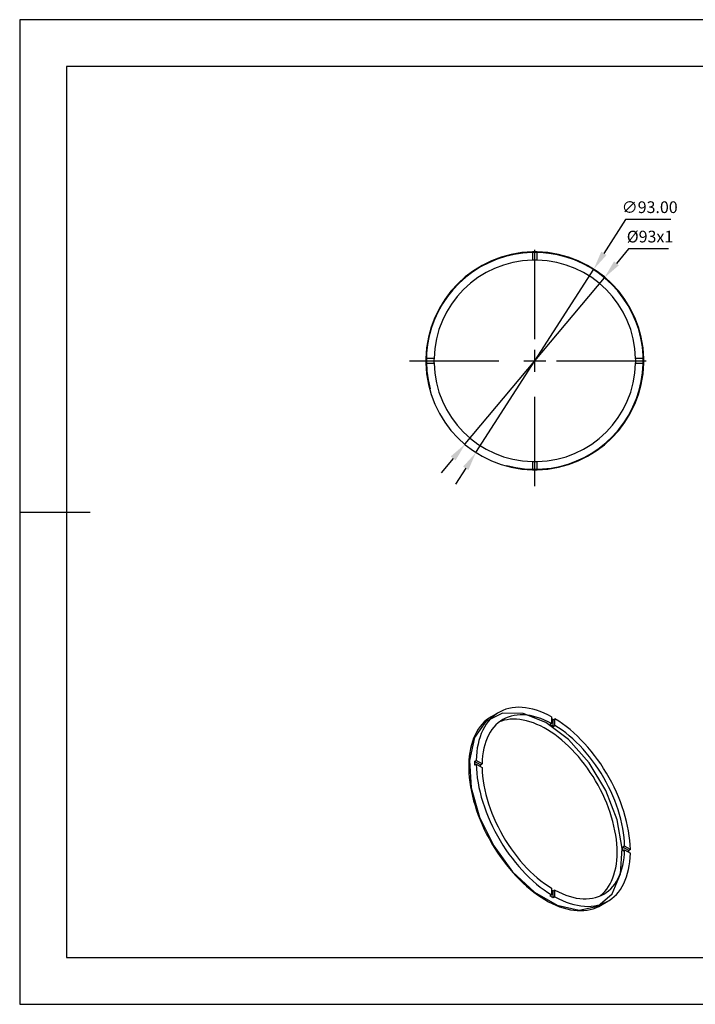
# Model space of a CAD drawing. Units: millimetres. Extents: x 69 to 366, y 164 to 374.
# Drawn here: x 69 to 213, y 164 to 374 of the extents above; entities that cross this region are included whole.
import ezdxf

# ---------------------------------------------------------------- set-up
doc = ezdxf.new("R2010")
doc.units = ezdxf.units.MM
doc.header["$PDSIZE"] = -1
doc.linetypes.add('CENTER', pattern=[10.16, 6.35, -1.27, 1.27, -1.27])
doc.linetypes.add('CENTER2', pattern=[28.575, 19.05, -3.175, 3.175, -3.175])
doc.layers.get('DEFPOINTS').update_dxf_attribs({"linetype": 'CONTINUOUS'})
for name, color, linetype in [('1轮廓实线层', 7, 'CONTINUOUS'), ('2细线层', 4, 'CONTINUOUS'), ('3中心线层', 1, 'CENTER'), ('6文字层', 3, 'CONTINUOUS'), ('7标注层', 4, 'CONTINUOUS'), ('粗实线层', 7, 'CONTINUOUS'), ('细实线层', 7, 'CONTINUOUS')]:
    doc.layers.add(name, color=color, linetype=linetype)
doc.styles.add('TH-GBD2M', font='calibri.ttf', dxfattribs={"width": 0.8, "height": 2.5})
doc.dimstyles.new('透镜标注', dxfattribs={"dimtxt": 2.5, "dimasz": 4, "dimexe": 1.25, "dimexo": 0.625, "dimtad": 1, "dimtoh": 1, "dimlfac": 2, "dimzin": 1, "dimdsep": 46, "dimtxsty": 'TH-GBD2M', "dimcen": 2.5, "dimclrd": 256, "dimclrt": 3, "dimadec": 0, "dimazin": 0, "dimtm": 1e-09, "dimtfac": 1, "dimtmove": 0, "dimatfit": 3, "dimfxl": 1, "dimtzin": 0, "dimarcsym": 0})

# ---------------------------------------------------------------- blocks, each defined once
blk = doc.blocks.new('*X13')
at = {"layer": '粗实线层'}
for p, q in [((-138.5, 95), (-138.5, -95)), ((138.5, 95), (-138.5, 95)), ((-148.5, 0), (-133.5, 0)), ((-138.5, -95), (138.5, -95))]:
    blk.add_line(p, q, dxfattribs=at)
at = {"layer": '细实线层'}
for p, q in [((148.5, 105), (-148.5, 105)), ((-148.5, 105), (-148.5, -105)), ((-148.5, -105), (148.5, -105))]:
    blk.add_line(p, q, dxfattribs=at)
blk = doc.blocks.new('*U15')
at = {"layer": '3中心线层', "color": 0, "linetype": 'CENTER2'}
for p, q in [((0, 4.65), (0, 26.75)), ((-26.75, 0), (-4.65, 0)), ((4.65, 0), (26.75, 0)), ((0, -26.75), (0, -4.65))]:
    blk.add_line(p, q, dxfattribs=at)
at = {"layer": '3中心线层', "color": 0, "linetype": 'Continuous'}
for p, q in [((0, -2.325), (0, 2.325)), ((-2.325, 0), (2.325, 0))]:
    blk.add_line(p, q, dxfattribs=at)
blk = doc.blocks.new('*D17')
at = {"layer": '7标注层'}
for p, q in [((198.09, 331.38), (193.46, 324.17)), ((207.73, 331.38), (198.09, 331.38)), ((166.17, 281.68), (191.3, 320.8)), ((164, 278.32), (161.84, 274.95))]:
    blk.add_line(p, q, dxfattribs=at)
for points in [[(192.9, 324.53), (194.02, 323.81), (191.3, 320.8)], [(163.44, 278.68), (164.57, 277.96), (166.17, 281.68)]]:
    blk.add_solid(points, dxfattribs=at)
at = {"layer": 'DEFPOINTS', "color": 0}
for p in [(191.3, 320.8), (166.17, 281.68)]:
    blk.add_point(p, dxfattribs=at)
at = {"layer": '7标注层', "color": 3, "insert": (203.22, 333.69), "char_height": 2.5, "attachment_point": 5, "style": 'TH-GBD2M'}
blk.add_mtext('∅93.00', dxfattribs=at)
blk = doc.blocks.new('*D18')
at = {"layer": '7标注层'}
for p, q in [((198.7, 325.11), (196.13, 322.04)), ((207.25, 325.11), (198.7, 325.11)), ((163.9, 283.51), (193.57, 318.98)), ((161.33, 280.44), (158.77, 277.38))]:
    blk.add_line(p, q, dxfattribs=at)
for points in [[(195.62, 322.47), (196.65, 321.62), (193.57, 318.98)], [(160.82, 280.87), (161.84, 280.02), (163.9, 283.51)]]:
    blk.add_solid(points, dxfattribs=at)
at = {"layer": 'DEFPOINTS', "color": 0}
for p in [(193.57, 318.98), (163.9, 283.51)]:
    blk.add_point(p, dxfattribs=at)
at = {"layer": '7标注层', "color": 3, "insert": (203.29, 327.42), "char_height": 2.5, "attachment_point": 5, "style": 'TH-GBD2M'}
blk.add_mtext('%%C93x1', dxfattribs=at)

msp = doc.modelspace()

# ---------------------------------------------------------------- linework, layer by layer
at = {"layer": '1轮廓实线层', "linetype": 'Continuous'}
for p, q in [((178.2333, 324.4879), (178.2333, 322.7374)), ((179.2333, 322.7374), (179.2333, 324.4879)), ((157.2391, 301.7432), (155.4887, 301.7432)), ((155.4887, 300.7432), (157.2391, 300.7432)), ((201.9779, 301.7432), (200.2275, 301.7432)), ((200.2275, 300.7432), (201.9779, 300.7432)), ((178.2333, 279.7491), (178.2333, 277.9986)), ((179.2333, 277.9986), (179.2333, 279.7491)), ((171.0448, 226.2584), (169.4538, 225.34)), ((182.3153, 225.3071), (182.3153, 223.8778)), ((182.6689, 224.6948), (183.0224, 224.8989)), ((183.0224, 223.4696), (183.0224, 224.8989)), ((182.3153, 223.8778), (181.9618, 223.6737)), ((182.6689, 223.2655), (182.6689, 224.6948)), ((182.6689, 223.2655), (183.0224, 223.4696)), ((165.8789, 215.8155), (166.2324, 216.0196)), ((167.1166, 215.101), (165.8789, 215.8155)), ((166.2324, 215.2031), (165.8789, 214.999)), ((167.4702, 215.3051), (166.2324, 216.0196)), ((166.2324, 215.2031), (167.4702, 214.4885)), ((167.1166, 215.101), (167.4702, 215.3051)), ((197.8675, 197.7571), (197.514, 197.553)), ((198.7517, 196.8384), (197.514, 197.553)), ((199.1053, 197.0425), (197.8675, 197.7571)), ((197.514, 196.7364), (197.8675, 196.9405)), ((197.8675, 196.9405), (199.1053, 196.226)), ((199.1053, 197.0425), (198.7517, 196.8384)), ((181.9618, 187.1426), (182.3153, 187.3467)), ((182.3153, 188.776), (182.3153, 187.3467)), ((183.0224, 188.3678), (182.6689, 188.1637)), ((182.6689, 186.7344), (182.6689, 188.1637)), ((183.0224, 186.9385), (182.6689, 186.7344)), ((183.0224, 186.9385), (183.0224, 188.3678)), ((192.7019, 185.0687), (194.2929, 185.9872))]:
    msp.add_line(p, q, dxfattribs=at)
at = {"layer": '1轮廓实线层', "linetype": 'Continuous', "flags": 128}
for points in [[(182.3153, 225.3071), (181.506, 225.7311), (180.6996, 226.1075), (179.8979, 226.4354), (179.1029, 226.714), (178.3166, 226.9425), (177.5409, 227.1205), (176.7777, 227.2475), (176.0287, 227.3233), (175.2959, 227.3475), (174.5809, 227.3202), (173.8856, 227.2414), (173.2117, 227.1113), (172.5607, 226.9303), (171.9342, 226.6987), (171.3338, 226.4172), (170.761, 226.0864), (170.217, 225.7071), (169.7033, 225.2802), (169.2211, 224.8069), (168.7715, 224.2881), (168.3557, 223.7253), (167.9746, 223.1197), (167.6293, 222.4728), (167.3204, 221.7862), (167.0488, 221.0616), (166.8152, 220.3007), (166.62, 219.5054), (166.4638, 218.6776), (166.347, 217.8193), (166.2698, 216.9326), (166.2324, 216.0196)], [(169.4538, 225.34), (168.9754, 225.0401), (168.4558, 224.6552), (167.9653, 224.2255), (167.5049, 223.7522), (167.0757, 223.2361), (166.6788, 222.6786), (166.315, 222.0809), (165.9851, 221.4444), (165.6899, 220.7705), (165.4301, 220.0608), (165.2064, 219.317), (165.0191, 218.5407), (164.8687, 217.7337), (164.7557, 216.8979), (164.6802, 216.0352), (164.6424, 215.1476), (164.6424, 214.2371), (164.6802, 213.3059), (164.7557, 212.356), (164.8687, 211.3897), (165.0191, 210.4091), (165.2064, 209.4166), (165.4301, 208.4143), (165.6899, 207.4047), (165.9851, 206.3901), (166.315, 205.3727), (166.6788, 204.3549), (167.0757, 203.3391), (167.5049, 202.3276), (167.9653, 201.3226), (168.4558, 200.3267), (168.9754, 199.3419), (169.5228, 198.3706), (170.0968, 197.415), (170.696, 196.4774), (171.3191, 195.5598), (171.9647, 194.6644), (172.6312, 193.7932), (173.3171, 192.9483), (174.0209, 192.1316), (174.741, 191.345), (175.4756, 190.5902), (176.2231, 189.869), (176.9817, 189.1831), (177.7498, 188.5341), (178.5255, 187.9234), (179.3071, 187.3524), (180.0928, 186.8225), (180.8807, 186.3349), (181.6691, 185.8907), (182.4562, 185.4909), (183.24, 185.1365), (184.0189, 184.8282), (184.7911, 184.5668), (185.5546, 184.3528), (186.3079, 184.1868), (187.0492, 184.0691), (187.7767, 184.0001), (188.4888, 183.9798), (189.1839, 184.0083), (189.8603, 184.0856), (190.5166, 184.2115), (191.1511, 184.3857), (191.7624, 184.6077), (192.3492, 184.8771), (192.7019, 185.0687)], [(181.0779, 224.0817), (176.2594, 226.0247), (171.869, 226.1177), (168.2969, 224.3525), (165.8605, 220.8858), (164.7762, 216.0258), (165.1403, 210.2043), (166.9206, 203.9385), (169.9588, 197.7851), (173.985, 192.291), (178.6414, 187.9443), (183.5143, 185.1312), (188.1708, 184.1018), (192.1969, 184.9473), (195.2352, 187.5928), (197.0154, 191.8032), (197.3796, 197.2043), (196.2953, 203.3162), (193.8588, 209.5959), (190.2867, 215.4854), (185.8964, 220.4614), (181.0779, 224.0817)], [(182.3153, 223.8778), (181.5439, 224.2797), (180.7753, 224.6348), (180.0117, 224.9422), (179.2549, 225.2009), (178.5069, 225.4104), (177.7696, 225.5701), (177.045, 225.6797), (176.335, 225.7387), (175.6412, 225.7471), (174.9656, 225.7049), (174.3099, 225.6121), (173.6758, 225.4691), (173.0648, 225.276), (172.4787, 225.0336), (171.9189, 224.7423), (171.3868, 224.403), (170.8838, 224.0165), (170.4112, 223.5839), (169.9703, 223.1061), (169.5622, 222.5845), (169.1879, 222.0205), (168.8483, 221.4154), (168.5445, 220.7708), (168.2771, 220.0884), (168.0469, 219.37), (167.8544, 218.6174), (167.7001, 217.8325), (167.5844, 217.0174), (167.5077, 216.1742), (167.4702, 215.3051)], [(196.2807, 196.428), (196.2618, 197.3139), (196.2051, 198.2195), (196.1109, 199.1425), (195.9792, 200.0805), (195.8106, 201.0313), (195.6052, 201.9925), (195.3638, 202.9616), (195.0869, 203.9363), (194.7751, 204.9142), (194.4293, 205.8928), (194.0503, 206.8697), (193.639, 207.8424), (193.1965, 208.8086), (192.7239, 209.7658), (192.2223, 210.7117), (191.693, 211.6438), (191.1373, 212.56), (190.5567, 213.4579), (189.9524, 214.3353), (189.3261, 215.1899), (188.6793, 216.0198), (188.0135, 216.8227), (187.3306, 217.5968), (186.6321, 218.34), (185.9198, 219.0506), (185.1954, 219.7268), (184.4608, 220.3669), (183.7178, 220.9693), (182.9682, 221.5324), (182.214, 222.055), (181.4569, 222.5357), (180.6989, 222.9733), (179.9418, 223.3667), (179.1875, 223.715), (178.4379, 224.0173), (177.6949, 224.2727), (176.9603, 224.4808), (176.236, 224.641), (175.5237, 224.7528), (174.8252, 224.816), (174.1422, 224.8305), (173.4765, 224.7962), (172.8297, 224.7131), (172.2033, 224.5816), (171.5991, 224.4019), (171.1537, 224.2326)], [(199.1053, 197.0425), (199.0679, 197.9986), (198.9907, 198.9745), (198.8739, 199.9677), (198.7177, 200.9758), (198.5226, 201.9964), (198.2889, 203.0271), (198.0173, 204.0653), (197.7085, 205.1085), (197.3631, 206.1541), (196.982, 207.1997), (196.5662, 208.2426), (196.1166, 209.2804), (195.6344, 210.3105), (195.1207, 211.3305), (194.5768, 212.3378), (194.0039, 213.33), (193.4035, 214.3047), (192.7771, 215.2596), (192.1261, 216.1923), (191.4521, 217.1005), (190.7568, 217.982), (190.0419, 218.8348), (189.309, 219.6567), (188.5601, 220.4457), (187.7968, 221.1999), (187.0211, 221.9176), (186.2348, 222.5969), (185.4398, 223.2361), (184.6382, 223.8338), (183.8317, 224.3885), (183.0224, 224.8989)], [(197.8675, 197.7571), (197.83, 198.6696), (197.7533, 199.6014), (197.6376, 200.5499), (197.4834, 201.5129), (197.2909, 202.4878), (197.0606, 203.4721), (196.7932, 204.4632), (196.4894, 205.4586), (196.1499, 206.4557), (195.7755, 207.4519), (195.3674, 208.4447), (194.9265, 209.4315), (194.4539, 210.4098), (193.951, 211.377), (193.4189, 212.3307), (192.859, 213.2683), (192.2729, 214.1875), (191.662, 215.0858), (191.0278, 215.9611), (190.3721, 216.8109), (189.6965, 217.6332), (189.0028, 218.4257), (188.2927, 219.1865), (187.5681, 219.9136), (186.8308, 220.6051), (186.0829, 221.2592), (185.3261, 221.8742), (184.5624, 222.4486), (183.7939, 222.9808), (183.0224, 223.4696)], [(166.2324, 215.2031), (166.2698, 214.247), (166.347, 213.2711), (166.4638, 212.2779), (166.62, 211.2698), (166.8152, 210.2492), (167.0488, 209.2185), (167.3204, 208.1803), (167.6293, 207.1372), (167.9746, 206.0915), (168.3557, 205.046), (168.7715, 204.003), (169.2211, 202.9652), (169.7033, 201.9351), (170.217, 200.9151), (170.761, 199.9078), (171.3338, 198.9156), (171.9342, 197.9409), (172.5607, 196.986), (173.2117, 196.0533), (173.8856, 195.1451), (174.5809, 194.2636), (175.2959, 193.4108), (176.0287, 192.5889), (176.7777, 191.7999), (177.5409, 191.0457), (178.3166, 190.328), (179.1029, 189.6488), (179.8979, 189.0095), (180.6996, 188.4118), (181.506, 187.8571), (182.3153, 187.3467)], [(167.4702, 214.4885), (167.5077, 213.576), (167.5844, 212.6443), (167.7001, 211.6957), (167.8544, 210.7327), (168.0469, 209.7578), (168.2771, 208.7735), (168.5445, 207.7824), (168.8483, 206.7871), (169.1879, 205.79), (169.5622, 204.7937), (169.9703, 203.8009), (170.4112, 202.8141), (170.8838, 201.8358), (171.3868, 200.8686), (171.9189, 199.9149), (172.4787, 198.9773), (173.0648, 198.0581), (173.6758, 197.1598), (174.3099, 196.2845), (174.9656, 195.4347), (175.6412, 194.6124), (176.335, 193.8199), (177.045, 193.0591), (177.7696, 192.332), (178.5069, 191.6405), (179.2549, 190.9864), (180.0117, 190.3714), (180.7753, 189.797), (181.5439, 189.2648), (182.3153, 188.776)], [(183.0224, 188.3678), (183.7939, 187.9659), (184.5624, 187.6108), (185.3261, 187.3034), (186.0829, 187.0447), (186.8308, 186.8352), (187.5681, 186.6755), (188.2927, 186.5659), (189.0028, 186.5069), (189.6965, 186.4985), (190.3721, 186.5407), (191.0278, 186.6335), (191.662, 186.7766), (192.2729, 186.9696), (192.859, 187.212), (193.4189, 187.5033), (193.951, 187.8426), (194.4539, 188.2291), (194.9265, 188.6617), (195.3674, 189.1395), (195.7755, 189.6611), (196.1499, 190.2251), (196.4894, 190.8302), (196.7932, 191.4748), (197.0606, 192.1572), (197.2909, 192.8756), (197.4834, 193.6282), (197.6376, 194.4131), (197.7533, 195.2282), (197.83, 196.0714), (197.8675, 196.9405)], [(183.0224, 186.9385), (183.8317, 186.5145), (184.6382, 186.1381), (185.4398, 185.8102), (186.2348, 185.5316), (187.0211, 185.3031), (187.7968, 185.1251), (188.5601, 184.9981), (189.309, 184.9223), (190.0419, 184.8981), (190.7568, 184.9254), (191.4521, 185.0042), (192.1261, 185.1343), (192.7771, 185.3153), (193.4035, 185.5469), (194.0039, 185.8284), (194.5768, 186.1592), (195.1207, 186.5385), (195.6344, 186.9654), (196.1166, 187.4387), (196.5662, 187.9575), (196.982, 188.5203), (197.3631, 189.1259), (197.7085, 189.7728), (198.0173, 190.4594), (198.2889, 191.184), (198.5226, 191.9449), (198.7177, 192.7402), (198.8739, 193.568), (198.9907, 194.4263), (199.0679, 195.313), (199.1053, 196.226)], [(192.593, 187.0946), (192.7239, 187.1967), (193.1965, 187.6082), (193.639, 188.0635), (194.0503, 188.5614), (194.4293, 189.1007), (194.7751, 189.68), (195.0869, 190.2979), (195.3638, 190.9529), (195.6052, 191.6433), (195.8106, 192.3674), (195.9792, 193.1234), (196.1109, 193.9095), (196.2051, 194.7236), (196.2618, 195.5638), (196.2807, 196.428)]]:
    msp.add_lwpolyline(points, dxfattribs=at)
at = {"layer": '1轮廓实线层', "linetype": 'Continuous'}
for centre, radius, start, end in [((178.7333, 301.2432), 23.25, 91.232262, 178.767738), ((178.7333, 301.2432), 23.25, 88.767738, 91.232262), ((178.7333, 301.2432), 23.25, 1.232262, 88.767738), ((178.7333, 301.2432), 21.5, 91.33258, 178.66742), ((178.7333, 301.2432), 21.5, 88.66742, 91.33258), ((178.7333, 301.2432), 21.5, 1.33258, 88.66742), ((178.7333, 301.2432), 23.25, 178.767738, 181.232262), ((178.7333, 301.2432), 23.25, 181.232262, 268.767738), ((178.7333, 301.2432), 21.5, 178.66742, 181.33258), ((178.7333, 301.2432), 21.5, 181.33258, 268.66742), ((178.7333, 301.2432), 23.25, 271.232262, 358.767738), ((178.7333, 301.2432), 21.5, 271.33258, 358.66742), ((178.7333, 301.2432), 21.5, 358.66742, 1.33258), ((178.7333, 301.2432), 23.25, 358.767738, 1.232262), ((178.7333, 301.2432), 21.5, 268.66742, 271.33258), ((178.7333, 301.2432), 23.25, 268.767738, 271.232262), ((171.1795, 205.6156), 22.2715, 58.943923, 59.999865), ((172.185, 205.9216), 20.2663, 58.848463, 61.156914), ((187.7965, 215.4072), 21.9214, 178.932846, 181.067154), ((187.0714, 214.6959), 19.9588, 178.836983, 180.00246), ((177.2469, 197.1447), 20.2712, 358.845962, 1.154038), ((176.4985, 196.427), 22.2571, 0.002182, 1.059064), ((193.2706, 205.9156), 21.9161, 238.935361, 241.070015), ((192.273, 205.6097), 19.9148, 239.999274, 241.167039)]:
    msp.add_arc(centre, radius, start, end, dxfattribs=at)
at = {"layer": '2细线层', "linetype": 'Continuous'}
msp.add_arc((178.7333, 301.2432), 23.1188, 255, 195, dxfattribs=at)

# ---------------------------------------------------------------- block references
at = {"layer": '3中心线层', "linetype": 'CENTER2'}
msp.add_blockref('*U15', (178.7333, 301.2432), dxfattribs=at)
at = {"layer": '6文字层'}
msp.add_blockref('*X13', (217.4126, 269.0054), dxfattribs=at)

# ---------------------------------------------------------------- dimensions: what is measured, and where the dimension line sits
at = {"layer": '7标注层'}
dim = msp.add_diameter_dim_2p(p1=(166.1663, 281.6823), p2=(191.3003, 320.8042), dimstyle='透镜标注', dxfattribs=at)
dim.commit()
dim.dimension.update_dxf_attribs({"geometry": '*D17', "text_midpoint": (203.2234, 331.3761), "dimtype": 163})
dim = msp.add_diameter_dim_2p(p1=(163.8993, 283.5111), p2=(193.5673, 318.9754), text='%%C93x1', dimstyle='透镜标注', dxfattribs=at)
dim.commit()
dim.dimension.update_dxf_attribs({"geometry": '*D18', "text_midpoint": (203.287, 327.421)})

doc.saveas('drawing.dxf')
